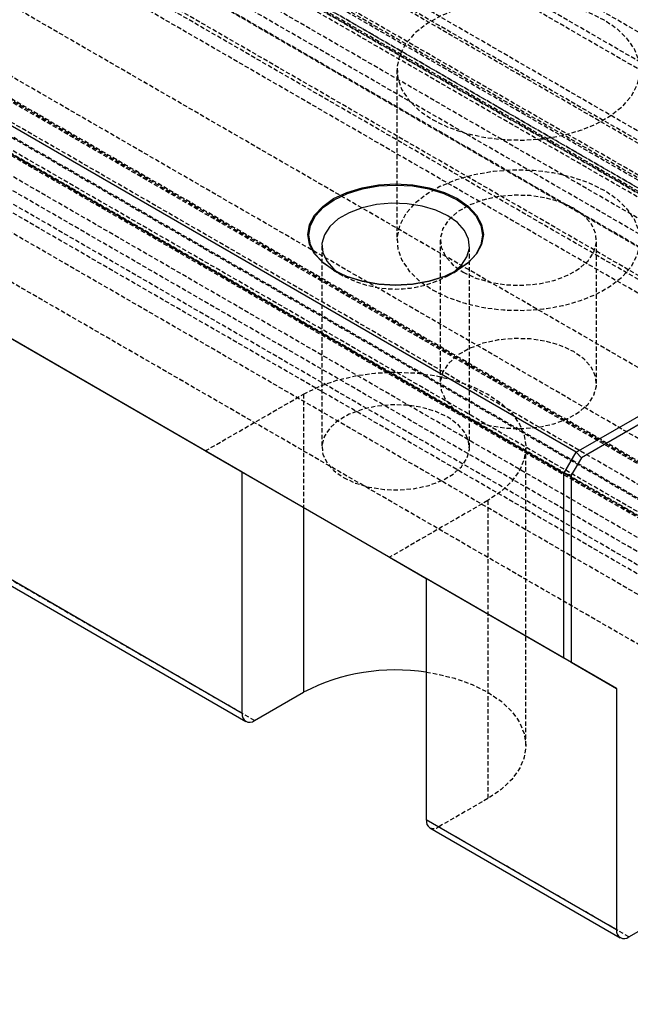
# Model space of a CAD drawing. Units: inches. Extents: x 52 to 472, y 46 to 343.
# Drawn here: x 332 to 368, y 187 to 244 of the extents above; entities that cross this region are included whole.
import ezdxf

# ---------------------------------------------------------------- set-up
doc = ezdxf.new("R2010")
doc.units = ezdxf.units.IN
doc.header["$MEASUREMENT"] = 0
doc.linetypes.add('HIDDEN', pattern=[0.375, 0.25, -0.125])
doc.layers.add('2细线层', color=4, linetype='Continuous')
doc.layers.add('4虚线层', color=2, linetype='HIDDEN')

# ---------------------------------------------------------------- blocks, each defined once
blk = doc.blocks.new('A$C29F04D2B')
for p, q in [((-74.616, 36.424), (-143.488, 76.183)), ((-75.323, 35.199), (-144.195, 74.958)), ((-75.323, 24.584), (-144.195, 64.343)), ((-93.849, 35.279), (-120.012, 50.382)), ((-74.616, 36.424), (-50.574, 50.303)), ((-50.15, 50.058), (-74.316, 36.107)), ((-93.849, 21.397), (-120.012, 36.501)), ((-95.971, 36.504), (-85.364, 30.381)), ((-93.849, 35.279), (-95.971, 36.504)), ((-75.323, 35.199), (-74.616, 36.424)), ((-74.316, 36.107), (-74.616, 36.424)), ((-119.805, 36.043), (-93.642, 20.94)), ((-74.316, 36.107), (-74.899, 35.098)), ((-93.849, 21.397), (-93.849, 35.279)), ((-74.899, 35.098), (-75.323, 35.199)), ((-75.323, 24.584), (-75.323, 35.199)), ((-74.899, 35.098), (-74.899, 24.339)), ((-90.314, 33.238), (-90.314, 22.622)), ((-85.364, 30.381), (-83.243, 29.156)), ((-72.283, 22.828), (-83.243, 29.156)), ((-83.243, 29.156), (-83.243, 15.274)), ((-74.899, 24.339), (-75.323, 24.584)), ((-74.899, 24.339), (-72.283, 22.828)), ((-72.283, 22.828), (-72.283, 8.947)), ((-93.142, 20.989), (-90.314, 22.622)), ((-72.283, 8.947), (-83.243, 15.274)), ((-83.036, 14.816), (-72.075, 8.489)), ((-71.575, 8.539), (-60.908, 14.697))]:
    blk.add_line(p, q)
at = {"flags": 128}
for points in [[(-81.44, 51.017), (-80.812, 50.575), (-80.345, 50.071), (-80.058, 49.525), (-79.96, 48.956), (-80.058, 48.387), (-80.345, 47.84), (-80.812, 47.336), (-81.44, 46.894), (-82.205, 46.532), (-83.078, 46.262), (-84.025, 46.097), (-85.01, 46.041), (-85.996, 46.097), (-86.943, 46.262), (-87.816, 46.532), (-88.581, 46.894), (-89.209, 47.336), (-89.676, 47.84), (-89.963, 48.387), (-90.06, 48.956), (-89.963, 49.525), (-89.676, 50.071), (-89.209, 50.575), (-88.581, 51.017), (-87.816, 51.38), (-86.943, 51.649), (-85.996, 51.815), (-85.01, 51.871), (-84.025, 51.815), (-83.078, 51.649), (-82.205, 51.38), (-81.44, 51.017)], [(-81.746, 46.731), (-81.707, 46.759), (-81.223, 47.189), (-80.905, 47.668), (-80.766, 48.175), (-80.812, 48.687), (-81.042, 49.182), (-81.446, 49.639), (-82.005, 50.038), (-82.695, 50.361), (-83.487, 50.594), (-84.346, 50.727), (-85.233, 50.753), (-86.111, 50.673), (-86.94, 50.489), (-87.685, 50.21), (-88.314, 49.847), (-88.798, 49.417), (-89.116, 48.938), (-89.255, 48.431), (-89.209, 47.919), (-88.979, 47.424), (-88.575, 46.967), (-88.275, 46.731)]]:
    blk.add_lwpolyline(points, dxfattribs=at)
for centre, radius, start, end in [((-85.006, 12.259), 11.643, 81.2906, 117.1233), ((-93.418, 21.327), 0.437, 170.7862, 309.2032), ((-82.773, 15.211), 0.474, 172.332, 236.3563), ((-71.851, 8.877), 0.437, 170.7862, 309.2032)]:
    blk.add_arc(centre, radius, start, end)
at = {"layer": '2细线层', "flags": 128}
blk.add_lwpolyline([(-81.475, 46.874), (-82.233, 46.515), (-83.097, 46.248), (-84.035, 46.084), (-85.01, 46.029), (-85.986, 46.084), (-86.924, 46.248), (-87.788, 46.515), (-88.546, 46.874), (-89.168, 47.311), (-89.63, 47.81), (-89.914, 48.352), (-90.01, 48.915), (-89.914, 49.478), (-89.63, 50.02), (-89.168, 50.519), (-88.546, 50.956), (-87.788, 51.315), (-86.924, 51.582), (-85.986, 51.746), (-85.01, 51.801), (-84.035, 51.746), (-83.097, 51.582), (-82.233, 51.315), (-81.475, 50.956), (-80.853, 50.519), (-80.391, 50.02), (-80.107, 49.478), (-80.01, 48.915), (-80.107, 48.352), (-80.391, 47.81), (-80.853, 47.311), (-81.475, 46.874)], dxfattribs=at)
at = {"layer": '4虚线层'}
for p, q in [((-10.818, 24.173), (-123.955, 89.486)), ((-37.245, 41.096), (-120.756, 89.306)), ((-13.946, 21.4), (-127.083, 86.712)), ((-13.946, 19.237), (-127.083, 84.55)), ((-14.196, 18.804), (-127.333, 84.117)), ((-13.946, 18.66), (-127.083, 83.972)), ((-48.217, 35.1), (-131.435, 83.141)), ((-13.946, 16.924), (-127.083, 82.237)), ((-51.253, 34.149), (-133.777, 81.789)), ((-13.946, 18.131), (-124.608, 82.015)), ((-11.471, 13.845), (-124.608, 79.157)), ((-28.795, 12.828), (-141.933, 78.14)), ((-12.178, 12.62), (-125.316, 77.933)), ((-31.923, 11.99), (-145.06, 77.302)), ((-48.556, 36.035), (-117.853, 76.039)), ((-143.827, 75.74), (-55.905, 24.983)), ((-17.128, 10.171), (-130.265, 75.484)), ((-17.128, 10.171), (-129.912, 75.279)), ((-50.028, 20.609), (-141.933, 73.664)), ((-35.039, 34.112), (-104.335, 74.116)), ((-35.301, 33.566), (-104.597, 73.57)), ((-53.191, 17.927), (-144.195, 70.463)), ((-25.614, 5.272), (-138.751, 70.585)), ((-35.301, 30.801), (-104.597, 70.805)), ((-104.535, 70.667), (-35.239, 30.663)), ((-35.195, 30.65), (-104.491, 70.654)), ((-33.696, 30.516), (-102.992, 70.52)), ((-33.342, 30.61), (-102.639, 70.614)), ((-25.967, 4.66), (-139.104, 69.973)), ((-46.734, 44.445), (-87.747, 68.121)), ((-55.666, 16.499), (-144.195, 67.605)), ((-55.666, 16.498), (-143.7, 67.319)), ((-65.826, 43.362), (-106.838, 67.037)), ((-51.544, 24.584), (-120.84, 64.588)), ((-51.385, 24.57), (-120.682, 64.574)), ((-51.281, 24.341), (-120.578, 64.345)), ((-51.388, 21.302), (-120.684, 61.306)), ((-51.281, 21.575), (-120.578, 61.579)), ((-53.24, 19.124), (-122.537, 59.128)), ((-52.887, 19.437), (-122.183, 59.441)), ((-84.939, 58.424), (-84.939, 48.625)), ((-111.141, 55.947), (-70.129, 32.271)), ((-68.132, 32.093), (-109.144, 55.768)), ((-89.261, 48.303), (-89.261, 36.708)), ((-82.439, 48.625), (-82.439, 40.378)), ((-80.76, 36.708), (-80.76, 48.303)), ((-73.439, 40.378), (-73.439, 48.625)), ((-88.582, 46.895), (-88.017, 46.568)), ((-82.004, 46.568), (-81.439, 46.895)), ((-95.971, 36.504), (-90.314, 39.769)), ((-90.314, 39.769), (-90.314, 33.238)), ((-77.51, 19.56), (-77.51, 36.708)), ((-93.142, 20.989), (-119.305, 36.093)), ((-79.707, 33.646), (-85.364, 30.381)), ((-79.707, 33.646), (-79.707, 16.499)), ((-79.707, 16.499), (-82.536, 14.866)), ((-71.575, 8.539), (-82.536, 14.866))]:
    blk.add_line(p, q, dxfattribs=at)
at = {"layer": '4虚线层', "flags": 128}
for points in [[(-82.889, 55.566), (-82.007, 55.135), (-81.014, 54.793), (-79.937, 54.551), (-78.805, 54.414), (-77.65, 54.386), (-76.503, 54.469), (-75.395, 54.659), (-74.356, 54.952), (-73.415, 55.34), (-72.598, 55.812), (-71.926, 56.355), (-71.418, 56.955), (-71.088, 57.594), (-70.945, 58.257), (-70.993, 58.923), (-71.23, 59.577), (-71.651, 60.198), (-72.242, 60.772), (-72.99, 61.281), (-73.872, 61.712), (-74.865, 62.054), (-75.942, 62.297), (-77.074, 62.434), (-78.229, 62.461), (-79.376, 62.379), (-80.484, 62.188), (-81.523, 61.895), (-82.464, 61.507), (-83.281, 61.035), (-83.953, 60.492), (-84.461, 59.893), (-84.79, 59.253), (-84.933, 58.591), (-84.886, 57.924), (-84.648, 57.271), (-84.228, 56.649), (-83.636, 56.075), (-82.889, 55.566)], [(-82.889, 45.768), (-82.007, 45.336), (-81.014, 44.995), (-79.937, 44.752), (-78.805, 44.615), (-77.65, 44.588), (-76.503, 44.67), (-75.395, 44.861), (-74.356, 45.154), (-73.415, 45.541), (-72.598, 46.013), (-71.926, 46.557), (-71.418, 47.156), (-71.088, 47.796), (-70.945, 48.458), (-70.993, 49.125), (-71.23, 49.778), (-71.651, 50.4), (-72.242, 50.973), (-72.99, 51.483), (-73.872, 51.914), (-74.865, 52.255), (-75.942, 52.498), (-77.074, 52.635), (-78.229, 52.663), (-79.376, 52.58), (-80.484, 52.39), (-81.523, 52.097), (-82.464, 51.709), (-83.281, 51.237), (-83.953, 50.694), (-84.461, 50.094), (-84.79, 49.454), (-84.933, 48.792), (-84.886, 48.125), (-84.648, 47.472), (-84.228, 46.85), (-83.636, 46.277), (-82.889, 45.768)], [(-81.121, 46.788), (-80.39, 46.446), (-79.552, 46.2), (-78.643, 46.059), (-77.704, 46.031), (-76.775, 46.116), (-75.896, 46.31), (-75.107, 46.606), (-74.442, 46.99), (-73.93, 47.446), (-73.593, 47.953), (-73.446, 48.489), (-73.495, 49.031), (-73.738, 49.556), (-74.165, 50.04), (-74.757, 50.462), (-75.489, 50.804), (-76.327, 51.05), (-77.235, 51.191), (-78.175, 51.219), (-79.104, 51.134), (-79.982, 50.94), (-80.771, 50.644), (-81.437, 50.26), (-81.949, 49.804), (-82.286, 49.297), (-82.433, 48.761), (-82.384, 48.219), (-82.141, 47.694), (-81.713, 47.21), (-81.121, 46.788)], [(-81.121, 38.541), (-80.39, 38.199), (-79.552, 37.953), (-78.643, 37.812), (-77.704, 37.784), (-76.775, 37.869), (-75.896, 38.063), (-75.107, 38.359), (-74.442, 38.743), (-73.93, 39.199), (-73.593, 39.706), (-73.446, 40.242), (-73.495, 40.784), (-73.738, 41.309), (-74.165, 41.793), (-74.757, 42.215), (-75.489, 42.557), (-76.327, 42.803), (-77.235, 42.944), (-78.175, 42.972), (-79.104, 42.887), (-79.982, 42.693), (-80.771, 42.397), (-81.437, 42.013), (-81.949, 41.557), (-82.286, 41.05), (-82.433, 40.514), (-82.384, 39.972), (-82.141, 39.447), (-81.713, 38.963), (-81.121, 38.541)], [(-90.314, 39.769), (-89.419, 40.21), (-88.415, 40.565), (-87.328, 40.825), (-86.184, 40.984), (-85.01, 41.037), (-83.837, 40.984), (-82.693, 40.825), (-81.606, 40.565), (-80.602, 40.21), (-79.707, 39.769), (-78.943, 39.253), (-78.328, 38.673), (-77.878, 38.046), (-77.603, 37.385), (-77.51, 36.708), (-77.603, 36.03), (-77.878, 35.37), (-78.328, 34.742), (-78.943, 34.163), (-79.707, 33.646)], [(-88.016, 34.973), (-87.325, 34.65), (-86.534, 34.417), (-85.675, 34.284), (-84.788, 34.257), (-83.91, 34.338), (-83.081, 34.521), (-82.336, 34.801), (-81.707, 35.163), (-81.223, 35.594), (-80.905, 36.073), (-80.766, 36.579), (-80.812, 37.092), (-81.042, 37.587), (-81.446, 38.044), (-82.005, 38.443), (-82.695, 38.766), (-83.487, 38.998), (-84.346, 39.131), (-85.233, 39.158), (-86.111, 39.078), (-86.94, 38.894), (-87.685, 38.615), (-88.314, 38.252), (-88.798, 37.822), (-89.116, 37.343), (-89.255, 36.836), (-89.209, 36.324), (-88.979, 35.828), (-88.575, 35.371), (-88.016, 34.973)], [(-83.243, 23.768), (-82.693, 23.678), (-81.606, 23.418), (-80.602, 23.063), (-79.707, 22.622), (-78.943, 22.105), (-78.328, 21.526), (-77.878, 20.898), (-77.603, 20.238), (-77.51, 19.56), (-77.603, 18.883), (-77.878, 18.222), (-78.328, 17.595), (-78.943, 17.015), (-79.707, 16.499)]]:
    blk.add_lwpolyline(points, dxfattribs=at)
at = {"layer": '4虚线层'}
for centre, radius, start, end in [((-85.01, 52.107), 6.289, 238.7327, 301.2673), ((-82.829, 15.275), 0.503, 245.6928, 305.6177)]:
    blk.add_arc(centre, radius, start, end, dxfattribs=at)
blk = doc.blocks.new('A$C847d41f2')
blk.add_blockref('A$C29F04D2B', (387.358, 135.993))

msp = doc.modelspace()

# ---------------------------------------------------------------- block references
msp.add_blockref('A$C847d41f2', (51.775, 46.371))

doc.saveas('drawing.dxf')
